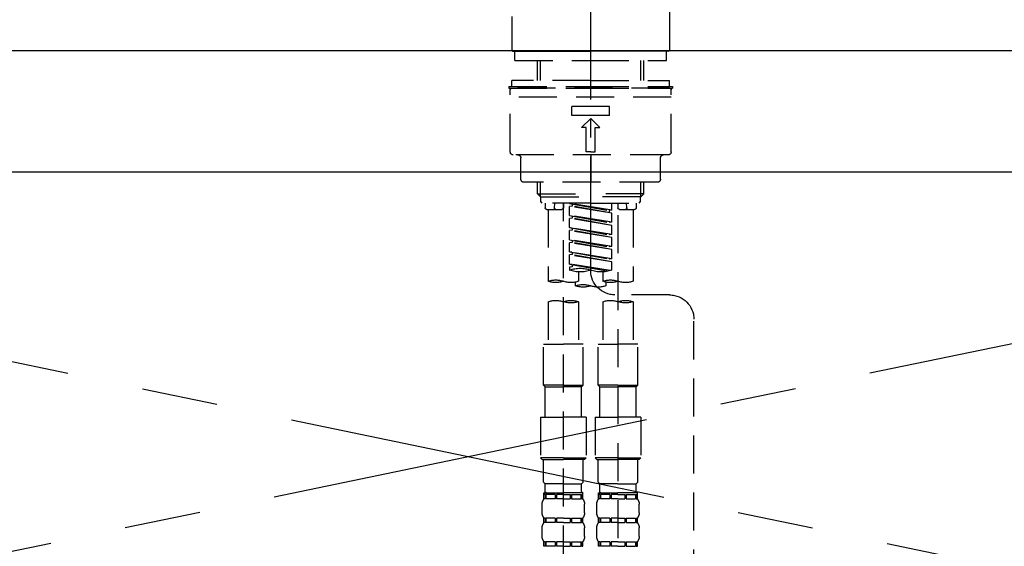
# Model space of a CAD drawing. Extents: x 27948 to 54421, y -22065 to -13195.
# Drawn here: x 43235 to 43559, y -19308 to -19135 of the extents above; entities that cross this region are included whole.
import ezdxf

# ---------------------------------------------------------------- set-up
doc = ezdxf.new("R2010")
doc.units = 0
doc.header["$LTSCALE"] = 50
doc.header["$MEASUREMENT"] = 0
for name, pattern in [('CENTER', [2, 1.25, -0.25, 0.25, -0.25]), ('CENTER2', [1.125, 0.75, -0.125, 0.125, -0.125]), ('DASHED', [0.75, 0.5, -0.25]), ('HIDDEN', [0.375, 0.25, -0.125])]:
    doc.linetypes.add(name, pattern=pattern)
doc.layers.get('0').update_dxf_attribs({"linetype": 'CONTINUOUS'})
for name, color, linetype in [('123-扉向き', 231, 'CENTER'), ('126-甲板', 2, 'CONTINUOUS'), ('150-機器', 8, 'CONTINUOUS'), ('160-文字', 254, 'CONTINUOUS')]:
    doc.layers.add(name, color=color, linetype=linetype)
doc.styles.add('KH001', font='txt')
doc.dimstyles.new('KH1xx030', dxfattribs={"dimscale": 30, "dimtxt": 2, "dimasz": 0.6, "dimexe": 0.3, "dimexo": 1.2, "dimgap": 0.5, "dimtad": 3, "dimdec": 1, "dimdsep": 46, "dimlunit": 6, "dimtxsty": 'KH001', "dimblk": 'DOT', "dimcen": 1, "dimdle": 1, "dimclrd": 256, "dimclre": 256, "dimclrt": 256, "dimadec": 0, "dimazin": 0, "dimtfac": 1, "dimtdec": 1, "dimtix": 1, "dimtmove": 2, "dimatfit": 3, "dimldrblk": 'CLOSEDBLANK', "dimfxl": 1, "dimtolj": 1, "dimtzin": 0, "dimlwd": -1, "dimlwe": -1, "dimarcsym": 0})

# ---------------------------------------------------------------- blocks, each defined once
blk = doc.blocks.new('F402_S')
at = {"layer": '150-機器', "color": 161, "linetype": 'CENTER2'}
blk.add_line((0, -72.08), (0, 259.91), dxfattribs=at)
at = {"layer": '150-機器', "color": 13, "linetype": 'Continuous'}
for p, q in [((-25.93, 21.64), (-25.93, 0.3)), ((25.93, 11.47), (25.93, 0.3)), ((-25.63, 0), (-25.93, 0.3)), ((-25.63, 0), (0, 0)), ((25.63, 0), (0, 0)), ((25.93, 0.3), (25.63, 0))]:
    blk.add_line(p, q, dxfattribs=at)
at = {"layer": '150-機器', "color": 13, "linetype": 'DASHED', "ltscale": 0.5}
for p, q in [((-24.93, -2.99), (-24.93, 0)), ((24.93, -2.99), (24.93, 0)), ((0, -2.99), (-24.93, -2.99)), ((-17.45, -9.63), (-17.45, -2.99)), ((-16.44, -9.63), (-16.44, -2.99)), ((24.93, -2.99), (0, -2.99)), ((16.44, -9.63), (16.44, -2.99)), ((17.45, -9.63), (17.45, -2.99)), ((0, -9.63), (-25.93, -9.63)), ((-25.93, -11.63), (-25.93, -9.63)), ((0, -9.63), (25.93, -9.63)), ((25.93, -11.63), (25.93, -9.63)), ((0, -11.63), (-26.93, -11.63)), ((-26.93, -11.63), (-26.93, -12.12)), ((0, -12.12), (-26.93, -12.12)), ((-26.43, -33.07), (-26.43, -12.62)), ((-25.93, -12.12), (25.93, -12.12)), ((26.93, -11.63), (0, -11.63)), ((26.93, -12.12), (0, -12.12)), ((26.43, -33.07), (26.43, -12.62)), ((26.93, -11.63), (26.93, -12.12)), ((-26.43, -15.12), (26.43, -15.12)), ((-6.23, -21.1), (-6.23, -18.11)), ((-6.23, -18.11), (6.23, -18.11)), ((6.23, -21.1), (6.23, -18.11)), ((-6.23, -21.1), (6.23, -21.1)), ((-2.99, -25.09), (0, -22.1)), ((2.99, -25.09), (0, -22.1)), ((-1.5, -25.09), (-2.99, -25.09)), ((-1.5, -33.07), (-1.5, -25.09)), ((1.5, -25.09), (2.99, -25.09)), ((1.5, -33.07), (1.5, -25.09)), ((-25.43, -34.07), (25.43, -34.07)), ((-22.94, -42.05), (-22.94, -35.06)), ((0, -33.07), (-1.5, -33.07)), ((0, -33.07), (1.5, -33.07)), ((0, -34.07), (0, -43.04)), ((22.94, -42.05), (22.94, -35.06)), ((-21.94, -43.04), (21.94, -43.04)), ((-17.45, -46.88), (-17.45, -43.04)), ((-16.44, -47.87), (-16.44, -43.04)), ((16.44, -47.87), (16.44, -43.04)), ((17.45, -46.88), (17.45, -43.04)), ((-17.45, -46.88), (0, -46.88)), ((-16.46, -47.87), (-17.45, -46.88)), ((-16.44, -47.89), (0, -47.89)), ((-16.41, -49.37), (-16.41, -47.87)), ((17.45, -46.88), (0, -46.88)), ((16.44, -47.89), (0, -47.89)), ((16.41, -49.37), (16.41, -47.87)), ((16.46, -47.87), (17.45, -46.88)), ((-15.91, -49.87), (-16.41, -49.37)), ((0, -49.87), (-15.96, -49.87)), ((-14.96, -49.87), (-14.96, -51.46)), ((-11.92, -51.42), (-11.79, -49.87)), ((-8.98, -49.87), (-8.98, -51.46)), ((-6.98, -52.23), (-6.98, -49.87)), ((-6.98, -52.23), (6.98, -49.98)), ((-6.98, -53.23), (6.13, -50.87)), ((-6.98, -53.23), (6.98, -50.98)), ((6.98, -49.98), (-6.13, -52.34)), ((0, -49.87), (15.91, -49.87)), ((6.13, -50.13), (6.13, -50.87)), ((6.13, -50.87), (6.98, -50.98)), ((6.13, -50.87), (6.98, -50.98)), ((6.13, -50.87), (6.98, -50.98)), ((6.98, -53.97), (6.98, -50.98)), ((6.98, -53.97), (6.98, -50.98)), ((8.98, -49.87), (8.98, -51.46)), ((8.98, -168.36), (8.98, -49.87)), ((11.92, -51.42), (11.79, -49.87)), ((14.96, -49.87), (14.96, -51.46)), ((15.91, -49.87), (16.41, -49.37)), ((-9.47, -51.96), (-14.46, -51.96)), ((-13.96, -51.96), (-13.96, -75.59)), ((-8.98, -53.83), (-8.98, -168.99)), ((-6.98, -52.23), (-6.13, -52.34)), ((-6.98, -56.22), (-6.98, -53.23)), ((-6.98, -56.22), (6.98, -53.97)), ((-6.98, -57.22), (6.13, -54.86)), ((-6.98, -57.22), (6.98, -54.96)), ((-6.13, -52.34), (-6.13, -53.08)), ((6.98, -53.97), (-6.13, -56.32)), ((6.13, -54.12), (6.13, -54.86)), ((6.13, -54.12), (6.13, -54.86)), ((6.13, -54.86), (6.98, -54.96)), ((6.13, -54.86), (6.98, -54.96)), ((6.98, -57.96), (6.98, -54.96)), ((6.98, -57.96), (6.98, -54.96)), ((14.46, -51.96), (9.47, -51.96)), ((13.96, -51.96), (13.96, -75.59)), ((-6.98, -56.22), (-6.13, -56.32)), ((-6.98, -60.21), (-6.98, -57.22)), ((-6.98, -60.21), (6.98, -57.96)), ((6.98, -57.96), (-6.13, -60.31)), ((6.13, -58.09), (6.13, -58.85)), ((6.13, -58.11), (6.13, -58.85)), ((6.13, -58.11), (6.13, -58.85)), ((6.18, -58.09), (6.98, -57.96)), ((-6.98, -61.21), (6.13, -58.85)), ((-6.98, -61.21), (6.98, -58.95)), ((-6.98, -60.21), (-6.13, -60.31)), ((-6.98, -64.2), (-6.98, -61.21)), ((6.13, -58.85), (6.98, -58.95)), ((6.13, -58.85), (6.98, -58.95)), ((6.13, -58.85), (6.98, -58.95)), ((6.98, -61.95), (6.98, -58.95)), ((6.98, -61.95), (6.98, -58.95)), ((-6.98, -64.2), (6.98, -61.95)), ((-6.98, -65.2), (6.13, -62.84)), ((-6.98, -65.2), (6.98, -62.94)), ((-6.98, -64.2), (-6.13, -64.3)), ((6.98, -61.95), (-6.13, -64.3)), ((6.13, -62.1), (6.13, -62.84)), ((6.13, -62.1), (6.13, -62.84)), ((6.13, -62.84), (6.98, -62.94)), ((6.13, -62.84), (6.98, -62.94)), ((6.98, -65.94), (6.98, -62.94)), ((6.98, -65.94), (6.98, -62.94)), ((-6.98, -68.19), (-6.98, -65.2)), ((-6.98, -68.19), (6.98, -65.94)), ((-6.98, -69.18), (6.13, -66.83)), ((-6.98, -69.18), (6.98, -66.93)), ((6.98, -65.94), (-6.13, -68.29)), ((6.13, -66.07), (6.13, -66.83)), ((6.13, -66.09), (6.13, -66.83)), ((6.13, -66.09), (6.13, -66.83)), ((6.13, -66.83), (6.98, -66.93)), ((6.13, -66.83), (6.98, -66.93)), ((6.18, -66.06), (6.98, -65.94)), ((6.98, -69.92), (6.98, -66.93)), ((6.98, -69.92), (6.98, -66.93)), ((-6.98, -68.19), (-6.13, -68.29)), ((-6.98, -71.92), (-6.98, -69.18)), ((-6.45, -72.09), (6.98, -69.92)), ((6.98, -69.92), (-5.89, -72.24)), ((6.13, -70.06), (6.13, -70.82)), ((6.13, -70.08), (6.13, -70.82)), ((6.13, -70.08), (6.13, -70.82)), ((6.13, -70.82), (6.98, -70.92)), ((6.13, -70.82), (6.98, -70.92)), ((6.18, -70.05), (6.98, -69.92)), ((6.98, -70.92), (6.98, -71.92)), ((-3.99, -72.51), (-3.99, -75.59)), ((3.99, -72.51), (3.99, -75.59)), ((-4.99, -75.86), (-4.99, -77.09)), ((4.99, -77.09), (4.99, -75.86)), ((-25.94, -80.08), (-7.97, -80.06)), ((-13.96, -82.3), (-13.96, -96.27)), ((-3.99, -82.3), (-3.99, -96.27)), ((3.99, -82.3), (3.99, -96.27)), ((13.96, -82.3), (13.96, -96.27)), ((-33.91, -326.25), (-33.91, -88.06)), ((-15.46, -109.74), (-15.46, -96.27)), ((-15.46, -96.27), (-8.98, -96.27)), ((-2.49, -96.27), (-8.98, -96.27)), ((-2.49, -109.74), (-2.49, -96.27)), ((2.49, -109.74), (2.49, -96.27)), ((2.49, -96.27), (8.98, -96.27)), ((15.46, -96.27), (8.98, -96.27)), ((15.46, -109.74), (15.46, -96.27)), ((-8.98, -109.74), (-15.46, -109.74)), ((-15.46, -109.74), (-14.96, -110.24)), ((-8.98, -109.74), (-2.49, -109.74)), ((-2.49, -109.74), (-2.99, -110.24)), ((8.98, -109.74), (2.49, -109.74)), ((2.49, -109.74), (2.99, -110.24)), ((8.98, -109.74), (15.46, -109.74)), ((15.46, -109.74), (14.96, -110.24)), ((-14.96, -110.24), (-8.98, -110.24)), ((-14.96, -120.21), (-14.96, -110.24)), ((-2.99, -110.24), (-8.98, -110.24)), ((-2.99, -120.21), (-2.99, -110.24)), ((2.99, -110.24), (8.98, -110.24)), ((2.99, -120.21), (2.99, -110.24)), ((14.96, -110.24), (8.98, -110.24)), ((14.96, -120.21), (14.96, -110.24)), ((-16.46, -120.21), (-8.98, -120.21)), ((-16.46, -120.21), (-16.46, -133.67)), ((-1.5, -120.21), (-8.98, -120.21)), ((-1.5, -120.21), (-1.5, -133.67)), ((1.5, -120.21), (8.98, -120.21)), ((1.5, -120.21), (1.5, -133.67)), ((16.46, -120.21), (8.98, -120.21)), ((16.46, -120.21), (16.46, -133.67)), ((-8.98, -133.67), (-16.46, -133.67)), ((-16.46, -133.67), (-15.96, -134.17)), ((-15.96, -134.17), (-8.98, -134.17)), ((-15.46, -141.65), (-15.46, -134.17)), ((-8.98, -133.67), (-1.5, -133.67)), ((-1.99, -134.17), (-8.98, -134.17)), ((-2.49, -141.65), (-2.49, -134.17)), ((-1.5, -133.67), (-1.99, -134.17)), ((8.98, -133.67), (1.5, -133.67)), ((1.5, -133.67), (1.99, -134.17)), ((1.99, -134.17), (8.98, -134.17)), ((2.49, -141.65), (2.49, -134.17)), ((8.98, -133.67), (16.46, -133.67)), ((15.96, -134.17), (8.98, -134.17)), ((15.46, -141.65), (15.46, -134.17)), ((16.46, -133.67), (15.96, -134.17)), ((-15.46, -141.65), (-14.96, -142.15)), ((-14.96, -144.74), (-14.96, -142.15)), ((-8.98, -142.15), (-14.96, -142.15)), ((-8.98, -142.15), (-2.99, -142.15)), ((-2.49, -141.65), (-2.99, -142.15)), ((-2.99, -144.74), (-2.99, -142.15)), ((2.49, -141.65), (2.99, -142.15)), ((2.99, -144.74), (2.99, -142.15)), ((8.98, -142.15), (2.99, -142.15)), ((8.98, -142.15), (14.96, -142.15)), ((15.46, -141.65), (14.96, -142.15)), ((14.96, -144.74), (14.96, -142.15)), ((-15.46, -145.14), (-8.98, -145.14)), ((-15.36, -147.14), (-15.36, -145.14)), ((-15.36, -145.14), (-8.98, -145.14)), ((-14.86, -145.14), (-8.98, -145.14)), ((-14.86, -145.14), (-8.98, -145.14)), ((-2.59, -145.14), (-8.98, -145.14)), ((-2.59, -147.14), (-2.59, -145.14)), ((2.49, -145.14), (8.98, -145.14)), ((2.59, -147.14), (2.59, -145.14)), ((2.59, -145.14), (8.98, -145.14)), ((3.09, -145.14), (8.98, -145.14)), ((3.09, -145.14), (8.98, -145.14)), ((15.36, -145.14), (8.98, -145.14)), ((15.36, -147.14), (15.36, -145.14)), ((-14.96, -145.64), (-15.36, -145.64)), ((-14.96, -147.14), (-15.36, -147.14)), ((-14.96, -145.64), (-14.96, -147.14)), ((-11.65, -145.64), (-14.77, -145.64)), ((-14.77, -145.64), (-14.77, -147.14)), ((-11.65, -147.14), (-14.77, -147.14)), ((-11.65, -145.64), (-11.65, -147.14)), ((-8.98, -145.64), (-11.19, -145.64)), ((-11.19, -145.64), (-11.19, -147.14)), ((-8.98, -147.14), (-11.19, -147.14)), ((-8.98, -145.64), (-6.77, -145.64)), ((-8.98, -147.14), (-6.77, -147.14)), ((-6.77, -145.64), (-6.77, -147.14)), ((-6.3, -145.64), (-3.18, -145.64)), ((-6.3, -145.64), (-6.3, -147.14)), ((-6.3, -147.14), (-3.18, -147.14)), ((-3.18, -145.64), (-3.18, -147.14)), ((-2.99, -145.64), (-2.59, -145.64)), ((-2.99, -145.64), (-2.99, -147.14)), ((-2.99, -147.14), (-2.59, -147.14)), ((2.99, -145.64), (2.59, -145.64)), ((2.99, -147.14), (2.59, -147.14)), ((2.99, -145.64), (2.99, -147.14)), ((6.3, -145.64), (3.18, -145.64)), ((3.18, -145.64), (3.18, -147.14)), ((6.3, -147.14), (3.18, -147.14)), ((6.3, -145.64), (6.3, -147.14)), ((8.98, -145.64), (6.77, -145.64)), ((6.77, -145.64), (6.77, -147.14)), ((8.98, -147.14), (6.77, -147.14)), ((8.98, -145.64), (11.19, -145.64)), ((8.98, -147.14), (11.19, -147.14)), ((11.19, -145.64), (11.19, -147.14)), ((11.65, -145.64), (14.77, -145.64)), ((11.65, -145.64), (11.65, -147.14)), ((11.65, -147.14), (14.77, -147.14)), ((14.77, -145.64), (14.77, -147.14)), ((14.96, -145.64), (15.36, -145.64)), ((14.96, -145.64), (14.96, -147.14)), ((14.96, -147.14), (15.36, -147.14)), ((-15.96, -151.68), (-15.96, -148.88)), ((-1.99, -151.68), (-1.99, -148.88)), ((1.99, -151.68), (1.99, -148.88)), ((15.96, -151.68), (15.96, -148.88)), ((-15.36, -154.92), (-15.36, -153.42)), ((-14.96, -153.42), (-15.36, -153.42)), ((-14.96, -154.92), (-15.36, -154.92)), ((-14.96, -153.42), (-14.96, -154.92)), ((-14.77, -153.42), (-14.77, -154.92)), ((-11.65, -153.42), (-14.77, -153.42)), ((-11.65, -154.92), (-14.77, -154.92)), ((-11.65, -153.42), (-11.65, -154.92)), ((-11.19, -153.42), (-11.19, -154.92)), ((-8.98, -153.42), (-11.19, -153.42)), ((-8.98, -154.92), (-11.19, -154.92)), ((-8.98, -153.42), (-6.77, -153.42)), ((-8.98, -154.92), (-6.77, -154.92)), ((-6.77, -153.42), (-6.77, -154.92)), ((-6.3, -153.42), (-6.3, -154.92)), ((-6.3, -153.42), (-3.18, -153.42)), ((-6.3, -154.92), (-3.18, -154.92)), ((-3.18, -153.42), (-3.18, -154.92)), ((-2.99, -153.42), (-2.99, -154.92)), ((-2.99, -153.42), (-2.59, -153.42)), ((-2.99, -154.92), (-2.59, -154.92)), ((-2.59, -154.92), (-2.59, -153.42)), ((2.59, -154.92), (2.59, -153.42)), ((2.99, -153.42), (2.59, -153.42)), ((2.99, -154.92), (2.59, -154.92)), ((2.99, -153.42), (2.99, -154.92)), ((3.18, -153.42), (3.18, -154.92)), ((6.3, -153.42), (3.18, -153.42)), ((6.3, -154.92), (3.18, -154.92)), ((6.3, -153.42), (6.3, -154.92)), ((6.77, -153.42), (6.77, -154.92)), ((8.98, -153.42), (6.77, -153.42)), ((8.98, -154.92), (6.77, -154.92)), ((8.98, -153.42), (11.19, -153.42)), ((8.98, -154.92), (11.19, -154.92)), ((11.19, -153.42), (11.19, -154.92)), ((11.65, -153.42), (11.65, -154.92)), ((11.65, -153.42), (14.77, -153.42)), ((11.65, -154.92), (14.77, -154.92)), ((14.77, -153.42), (14.77, -154.92)), ((14.96, -153.42), (14.96, -154.92)), ((14.96, -153.42), (15.36, -153.42)), ((14.96, -154.92), (15.36, -154.92)), ((15.36, -154.92), (15.36, -153.42)), ((-15.96, -159.46), (-15.96, -156.66)), ((-1.99, -159.46), (-1.99, -156.66)), ((1.99, -159.46), (1.99, -156.66)), ((15.96, -159.46), (15.96, -156.66)), ((-15.36, -162.7), (-15.36, -161.2)), ((-14.96, -161.2), (-15.36, -161.2)), ((-14.96, -161.2), (-14.96, -162.7)), ((-14.77, -161.2), (-14.77, -162.7)), ((-11.65, -161.2), (-14.77, -161.2)), ((-11.65, -161.2), (-11.65, -162.7)), ((-11.19, -161.2), (-11.19, -162.7)), ((-8.98, -161.2), (-11.19, -161.2)), ((-8.98, -161.2), (-6.77, -161.2)), ((-6.77, -161.2), (-6.77, -162.7)), ((-6.3, -161.2), (-6.3, -162.7)), ((-6.3, -161.2), (-3.18, -161.2)), ((-3.18, -161.2), (-3.18, -162.7)), ((-2.99, -161.2), (-2.99, -162.7)), ((-2.99, -161.2), (-2.59, -161.2)), ((-2.59, -162.7), (-2.59, -161.2)), ((2.59, -162.7), (2.59, -161.2)), ((2.99, -161.2), (2.59, -161.2)), ((2.99, -161.2), (2.99, -162.7)), ((3.18, -161.2), (3.18, -162.7)), ((6.3, -161.2), (3.18, -161.2)), ((6.3, -161.2), (6.3, -162.7)), ((6.77, -161.2), (6.77, -162.7)), ((8.98, -161.2), (6.77, -161.2)), ((8.98, -161.2), (11.19, -161.2)), ((11.19, -161.2), (11.19, -162.7)), ((11.65, -161.2), (11.65, -162.7)), ((11.65, -161.2), (14.77, -161.2)), ((14.77, -161.2), (14.77, -162.7)), ((14.96, -161.2), (14.96, -162.7)), ((14.96, -161.2), (15.36, -161.2)), ((15.36, -162.7), (15.36, -161.2)), ((-14.96, -162.7), (-15.36, -162.7)), ((-11.65, -162.7), (-14.77, -162.7)), ((-8.98, -162.7), (-11.19, -162.7)), ((-8.98, -162.7), (-6.77, -162.7)), ((-6.3, -162.7), (-3.18, -162.7)), ((-2.99, -162.7), (-2.59, -162.7)), ((2.99, -162.7), (2.59, -162.7)), ((6.3, -162.7), (3.18, -162.7)), ((8.98, -162.7), (6.77, -162.7)), ((8.98, -162.7), (11.19, -162.7)), ((11.65, -162.7), (14.77, -162.7)), ((14.96, -162.7), (15.36, -162.7))]:
    blk.add_line(p, q, dxfattribs=at)
for centre, radius, start, end in [((-25.93, -12.62), 0.499, 90, 180), ((25.93, -12.62), 0.499, 0, 90), ((-25.43, -33.07), 0.997, 180, 270), ((-23.94, -35.06), 0.997, 0, 90), ((23.94, -35.06), 0.997, 90, 180), ((25.43, -33.07), 0.997, 270, 0), ((-21.94, -42.05), 0.997, 180, 270), ((21.94, -42.05), 0.997, 270, 0), ((-14.46, -51.46), 0.499, 180, 270), ((-11.42, -51.46), 0.499, 175.0337, 270), ((-9.47, -51.46), 0.499, 270, 0), ((9.47, -51.46), 0.499, 180, 270), ((11.42, -51.46), 0.499, 270, 4.9663), ((14.46, -51.46), 0.499, 270, 0), ((-7.98, -72.08), 7.98, 270.0651, 0), ((-3.49, -62.05), 10.47, 250.5288, 289.4712), ((3.49, -81.79), 10.47, 70.5288, 109.4712), ((3.49, -62.05), 10.47, 250.5288, 289.4712), ((-11.47, -68.53), 7.48, 250.5288, 289.4712), ((-6.48, -82.64), 7.48, 70.5288, 109.4712), ((-6.48, -68.53), 7.48, 250.5288, 289.4712), ((-2.49, -70.03), 7.48, 250.5288, 289.4712), ((2.49, -84.14), 7.48, 70.5288, 109.4712), ((2.49, -70.03), 7.48, 250.5288, 289.4712), ((6.48, -68.53), 7.48, 250.5288, 289.4712), ((11.47, -82.64), 7.48, 70.5288, 109.4712), ((11.47, -68.53), 7.48, 250.5288, 289.4712), ((-25.93, -88.06), 7.98, 90.0651, 180), ((-11.47, -89.35), 7.48, 70.5288, 109.4712), ((-11.47, -75.25), 7.48, 250.5288, 289.4712), ((-6.48, -89.35), 7.48, 70.5288, 109.4712), ((6.48, -89.35), 7.48, 70.5288, 109.4712), ((6.48, -75.25), 7.48, 250.5288, 289.4712), ((11.47, -89.35), 7.48, 70.5288, 109.4712), ((-14.56, -144.74), 0.399, 180, 270), ((-3.39, -144.74), 0.399, 270, 0), ((3.39, -144.74), 0.399, 180, 270), ((14.56, -144.74), 0.399, 270, 0), ((-13.11, -148.88), 2.84, 142.1507, 180), ((-4.84, -148.88), 2.84, 0, 37.8493), ((4.84, -148.88), 2.84, 142.1507, 180), ((13.11, -148.88), 2.84, 0, 37.8493), ((-13.11, -151.68), 2.84, 180, 217.8493), ((-4.84, -151.68), 2.84, 322.1507, 0), ((4.84, -151.68), 2.84, 180, 217.8493), ((13.11, -151.68), 2.84, 322.1507, 0), ((-13.11, -156.66), 2.84, 142.1507, 180), ((-4.84, -156.66), 2.84, 0, 37.8493), ((4.84, -156.66), 2.84, 142.1507, 180), ((13.11, -156.66), 2.84, 0, 37.8493), ((-13.11, -159.46), 2.84, 180, 217.8493), ((-4.84, -159.46), 2.84, 322.1507, 0), ((4.84, -159.46), 2.84, 180, 217.8493), ((13.11, -159.46), 2.84, 322.1507, 0)]:
    blk.add_arc(centre, radius, start, end, dxfattribs=at)
blk = doc.blocks.new('KHB700HL-10_S2')
at = {"layer": '150-機器', "color": 161, "linetype": 'HIDDEN', "ltscale": 4}
blk.add_line((351.5, 0), (-351.5, 0), dxfattribs=at)
blk = doc.blocks.new('_ClosedBlank')
at = {"color": 0, "linetype": 'ByBlock', "lineweight": -2}
for p, q in [((-1, 0.167), (0, 0)), ((-1, 0.167), (-1, -0.167)), ((0, 0), (-1, -0.167))]:
    blk.add_line(p, q, dxfattribs=at)
blk = doc.blocks.new('_Dot')
at = {"color": 0, "linetype": 'ByBlock', "lineweight": -2}
blk.add_line((-0.5, 0), (-1, 0), dxfattribs=at)
at = {"color": 0, "linetype": 'ByBlock', "const_width": 0.5}
blk.add_lwpolyline([(-0.25, 0, 1), (0.25, 0, 1)], format="xyb", close=True, dxfattribs=at)

msp = doc.modelspace()

# ---------------------------------------------------------------- linework, layer by layer
at = {"layer": '123-扉向き', "ltscale": 2}
for p, q in [((42933.07, -19184.89), (43833.07, -19371.89)), ((43833.07, -19184.89), (42933.07, -19371.89))]:
    msp.add_line(p, q, dxfattribs=at)
at = {"layer": '126-甲板'}
msp.add_lwpolyline([(42911.07, -19144.89), (45030.07, -19144.89), (45030.07, -19184.89), (42911.07, -19184.89)], close=True, dxfattribs=at)

# ---------------------------------------------------------------- block references
at = {"layer": '150-機器', "xscale": -1}
for name, p in [('F402_S', (43423.08, -19145.18)), ('KHB700HL-10_S2', (43423.07, -19144.89))]:
    msp.add_blockref(name, p, dxfattribs=at)

# ---------------------------------------------------------------- leaders
at = {"layer": '160-文字', "annotation_type": 0, "has_hookline": 1, "hookline_direction": 1, "text_width": 1319.09}
msp.add_leader([(43890.74, -19854.89), (44037.85, -18823.22), (44019.85, -18823.22)], dimstyle='KH1xx030', override={"dimgap": 0.5, "dimtad": 1}, dxfattribs=at)

doc.saveas('drawing.dxf')
